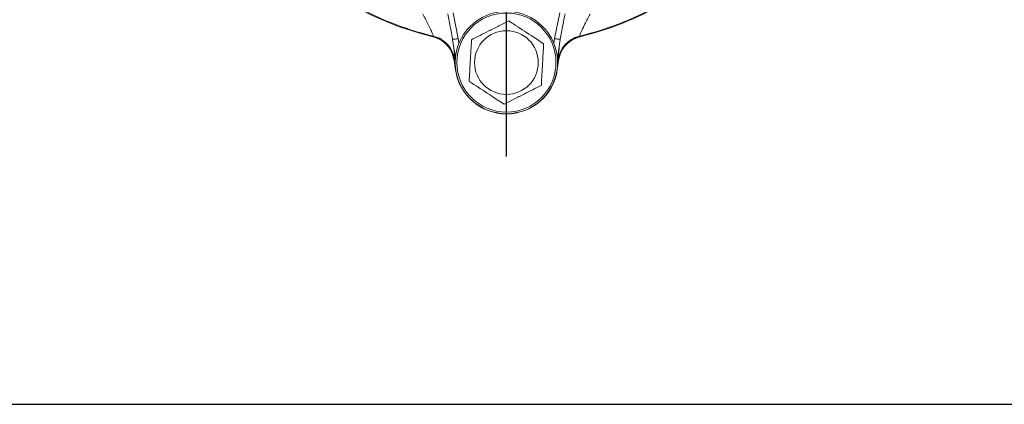
# Model space of a CAD drawing. Units: millimetres. Extents: x -4 to 984, y -18 to 674.
# Drawn here: x 84 to 257, y -6 to 62 of the extents above; entities that cross this region are included whole.
import ezdxf

# ---------------------------------------------------------------- set-up
doc = ezdxf.new("R2010")
doc.units = ezdxf.units.MM
doc.header["$LTSCALE"] = 2.5
doc.linetypes.add('AM_ISO08W050', pattern=[18, 12, -1.5, 3, -1.5])
doc.layers.add('1', color=2, linetype='CONTINUOUS', lineweight=35)
for name, color, linetype in [('100', 7, 'CONTINUOUS'), ('Center', 1, 'AM_ISO08W050'), ('FORMAT', 7, 'CONTINUOUS')]:
    doc.layers.add(name, color=color, linetype=linetype)

# ---------------------------------------------------------------- blocks, each defined once
blk = doc.blocks.new('A3')
at = {"layer": '100', "color": 2}
blk.add_lwpolyline([(390, 272), (0, 272), (0, 0), (390, 0)], close=True, dxfattribs=at)

msp = doc.modelspace()

# ---------------------------------------------------------------- linework, layer by layer
at = {"layer": '1', "color": 7, "lineweight": 15}
for p, q in [((160.755, 54.743), (160.985, 53.102)), ((178.879, 53.102), (179.11, 54.743))]:
    msp.add_line(p, q, dxfattribs=at)
for radius in [9, 5.6]:
    msp.add_circle((169.932, 54.36), radius, dxfattribs=at)
for centre, radius, start, end in [((169.932, 112.36), 55, 223.61951, 256.38049), ((169.932, 112.36), 55, 283.61951, 316.38049), ((155.84, 54.038), 5, 8, 76.41585), ((155.914, 54.146), 5.003, 59.12993, 76.44541), ((184.025, 54.038), 5, 103.58415, 168.34126), ((183.95, 54.147), 5.001, 103.55102, 123.04099), ((169.932, 54.36), 9.035, 188, 352)]:
    msp.add_arc(centre, radius, start, end, dxfattribs=at)
for points, knots in [([(170.336, 61.681), (169.769, 61.394), (168.622, 60.813), (166.395, 59.686), (164.801, 58.88), (163.794, 58.37)], [0, 0, 0, 0, 0.2648619, 0.5354673, 1, 1, 1, 1]), ([(176.475, 57.67), (175.746, 58.147), (174, 59.287), (171.883, 60.67), (170.607, 61.504), (170.336, 61.681)], [0, 0, 0, 0, 0.3610647, 0.8645685, 1, 1, 1, 1]), ([(160.755, 54.743), (160.622, 55.293), (160.356, 56.391), (159.294, 57.747), (158.099, 58.57), (157.271, 58.819), (156.981, 58.906)], [0, 0, 0, 0, 0.28253816, 0.56507761, 0.84759511, 1, 1, 1, 1]), ([(182.883, 58.906), (182.35, 58.72), (181.282, 58.348), (180.037, 57.158), (179.335, 55.888), (179.168, 55.04), (179.11, 54.743)], [0, 0, 0, 0, 0.2825381, 0.5650775, 0.8475949, 1, 1, 1, 1]), ([(163.794, 58.37), (163.759, 57.735), (163.688, 56.451), (163.551, 53.959), (163.452, 52.176), (163.39, 51.049)], [0, 0, 0, 0, 0.2648618, 0.5354673, 1, 1, 1, 1]), ([(176.071, 50.349), (176.106, 50.984), (176.177, 52.268), (176.314, 54.76), (176.413, 56.543), (176.475, 57.67)], [0, 0, 0, 0, 0.2648623, 0.5354678, 1, 1, 1, 1]), ([(163.39, 51.049), (163.661, 50.872), (164.937, 50.038), (167.054, 48.655), (168.8, 47.515), (169.529, 47.038)], [0, 0, 0, 0, 0.1354313, 0.6389351, 1, 1, 1, 1]), ([(169.529, 47.038), (170.096, 47.325), (171.243, 47.906), (173.47, 49.033), (175.064, 49.839), (176.071, 50.349)], [0, 0, 0, 0, 0.26486237, 0.53546731, 1, 1, 1, 1])]:
    msp.add_open_spline(points, degree=3, knots=knots, dxfattribs=at)
at = {"layer": 'Center'}
msp.add_line((169.932, 37.825), (169.932, 186.894), dxfattribs=at)
at = {"layer": 'FORMAT', "color": 1, "lineweight": 0}
for p, q in [((160.545, 63.1), (161.473, 58.573)), ((178.392, 58.573), (179.32, 63.1)), ((156.981, 58.906), (157.086, 59.009)), ((182.779, 59.009), (182.883, 58.906)), ((160.959, 55.049), (160.483, 58.434)), ((161.473, 58.573), (161.591, 57.738)), ((178.274, 57.738), (178.392, 58.573)), ((179.382, 58.434), (178.906, 55.049)), ((160.866, 54.844), (160.755, 54.743)), ((179.11, 54.743), (178.998, 54.844)), ((161.02, 53.107), (160.985, 53.102)), ((178.845, 53.107), (178.879, 53.102))]:
    msp.add_line(p, q, dxfattribs=at)
at = {"layer": 'FORMAT', "color": 1, "lineweight": 0, "flags": 128}
for points in [[(160.483, 58.434), (160.505, 58.437), (160.563, 58.445), (160.656, 58.458), (160.779, 58.475), (160.929, 58.496), (161.098, 58.52), (161.282, 58.546), (161.473, 58.573)], [(179.382, 58.434), (179.36, 58.437), (179.301, 58.445), (179.209, 58.458), (179.086, 58.475), (178.936, 58.496), (178.767, 58.52), (178.583, 58.546), (178.392, 58.573)]]:
    msp.add_lwpolyline(points, dxfattribs=at)
at = {"layer": 'FORMAT', "color": 1, "lineweight": 0}
msp.add_circle((169.932, 54.36), 8.711, dxfattribs=at)
for centre, radius, start, end in [((169.932, 112.36), 54.875, 223.53853, 256.46147), ((169.932, 112.36), 54.875, 283.53853, 316.46147), ((155.914, 54.147), 5.001, 8.013, 59.12638), ((183.951, 54.147), 5.001, 123.04058, 171.98705)]:
    msp.add_arc(centre, radius, start, end, dxfattribs=at)
for points, knots in [([(157.086, 59.009), (157.08, 59.048), (157.067, 59.127), (156.835, 59.674), (156.42, 60.574), (155.86, 61.704), (155.407, 62.551), (155.228, 62.886)], [0, 0, 0, 0, 0.1754157, 0.3503769, 0.5353999, 0.8162682, 1, 1, 1, 1]), ([(160.483, 58.434), (160.369, 59.089), (160.106, 60.586), (159.792, 62.078), (159.615, 62.917)], [0, 0, 0, 0, 0.4372821, 1, 1, 1, 1]), ([(180.25, 62.917), (180.116, 62.265), (179.808, 60.772), (179.535, 59.276), (179.382, 58.434)], [0, 0, 0, 0, 0.4370701, 1, 1, 1, 1]), ([(184.637, 62.886), (184.325, 62.298), (183.783, 61.274), (183.203, 60.059), (182.868, 59.301), (182.77, 59.032), (182.777, 59.013), (182.779, 59.009)], [0, 0, 0, 0, 0.3215713, 0.55971843, 0.75581602, 0.95299044, 1, 1, 1, 1]), ([(160.483, 58.434), (160.55, 57.904), (160.716, 56.577), (160.872, 55.17), (160.868, 54.948), (160.866, 54.844)], [0, 0, 0, 0, 0.2617337, 0.6556691, 1, 1, 1, 1]), ([(178.998, 54.844), (178.997, 54.954), (178.994, 55.174), (179.146, 56.552), (179.309, 57.851), (179.382, 58.434)], [0, 0, 0, 0, 0.3555573, 0.7108136, 1, 1, 1, 1])]:
    msp.add_open_spline(points, degree=3, knots=knots, dxfattribs=at)

# ---------------------------------------------------------------- block references
at = {"layer": '100', "lineweight": 0, "xscale": 2.5, "yscale": 2.5, "zscale": 2.5}
msp.add_blockref('A3', (-4.432, -5.752), dxfattribs=at)

doc.saveas('drawing.dxf')
